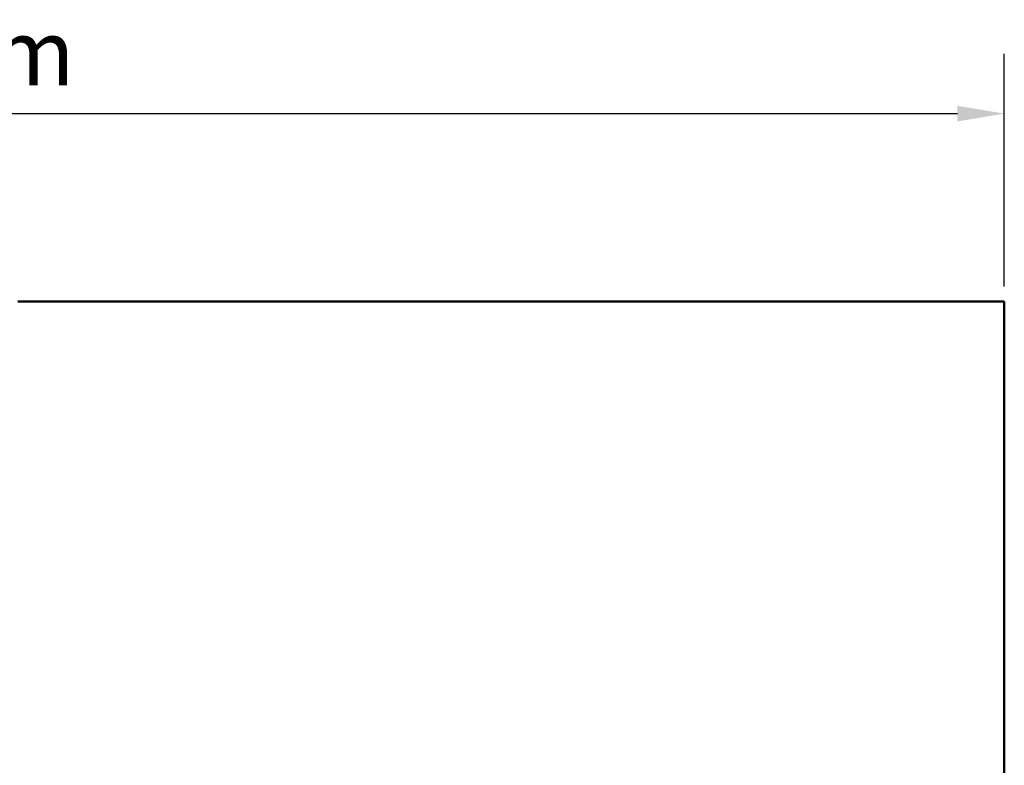
# Model space of a CAD drawing. Extents: x 378 to 10022, y 333 to 13685.
# Drawn here: x 5210 to 8704, y 7754 to 10400 of the extents above; entities that cross this region are included whole.
import ezdxf

# ---------------------------------------------------------------- set-up
doc = ezdxf.new("R2010")
doc.units = 0
doc.header["$LTSCALE"] = 66.666667
doc.layers.add('Kóta (ISO)', color=7, linetype='Continuous', lineweight=25)
doc.layers.add('Viditelná (ISO)', color=7, linetype='Continuous', lineweight=50)
doc.styles.add('Text poznámky (DIN)', font='isocpeur.ttf')
doc.dimstyles.new('Výchozí (DIN)', dxfattribs={"dimscale": 66.666667, "dimtxt": 3.5, "dimasz": 2.5, "dimexe": 3.175, "dimexo": 0.8, "dimgap": 0.8, "dimtad": 1, "dimdec": 1, "dimlfac": 0.001, "dimrnd": 1e-08, "dimtxsty": 'Text poznámky (DIN)', "dimcen": 0.09, "dimdle": 10, "dimclrd": 256, "dimclre": 256, "dimclrt": 256, "dimadec": 0, "dimazin": 0, "dimtfac": 1, "dimtofl": 0, "dimtmove": 0, "dimatfit": 3, "dimfxl": 0, "dimtolj": 1, "dimtzin": 0, "dimlwd": -1, "dimlwe": -1, "dimarcsym": 0})

# ---------------------------------------------------------------- blocks, each defined once
blk = doc.blocks.new('*D12')
at = {"layer": 'Defpoints', "color": 0}
for p in [(8703.6, 10066.7), (8703.6, 9400), (1203.6, 8400)]:
    blk.add_point(p, dxfattribs=at)
at = {"layer": 'Kóta (ISO)'}
for p, q in [((1203.6, 8453.3), (1203.6, 10278.3)), ((8703.6, 9453.3), (8703.6, 10278.3)), ((1370.3, 10066.7), (8537, 10066.7))]:
    blk.add_line(p, q, dxfattribs=at)
for points in [[(1370.3, 10094.4), (1370.3, 10038.9), (1203.6, 10066.7)], [(8537, 10094.4), (8537, 10038.9), (8703.6, 10066.7)]]:
    blk.add_solid(points, dxfattribs=at)
at = {"layer": 'Kóta (ISO)', "insert": (4597.8, 10400), "char_height": 233.33, "attachment_point": 1, "style": 'Text poznámky (DIN)'}
blk.add_mtext('\\A1;7,5 m', dxfattribs=at)

msp = doc.modelspace()

# ---------------------------------------------------------------- linework, layer by layer
at = {"layer": 'Viditelná (ISO)'}
for p, q in [((8703.62, 9399.98), (5203.62, 9399.98)), ((8703.62, 4899.98), (8703.62, 9399.98))]:
    msp.add_line(p, q, dxfattribs=at)

# ---------------------------------------------------------------- dimensions: what is measured, and where the dimension line sits
at = {"layer": 'Kóta (ISO)'}
dim = msp.add_linear_dim(base=(8703.62, 10066.65), p1=(1203.62, 8399.98), p2=(8703.62, 9399.98), angle=180, dimstyle='Výchozí (DIN)', override={"dimdec": 1, "dimlfac": 0.001, "dimpost": '<> m', "dimtp": 0, "dimtm": 0, "dimtdec": 2}, dxfattribs=at)
dim.commit()
dim.dimension.update_dxf_attribs({"geometry": '*D12', "text_midpoint": (4953.62, 10066.65), "dimtype": 160})

doc.saveas('drawing.dxf')
